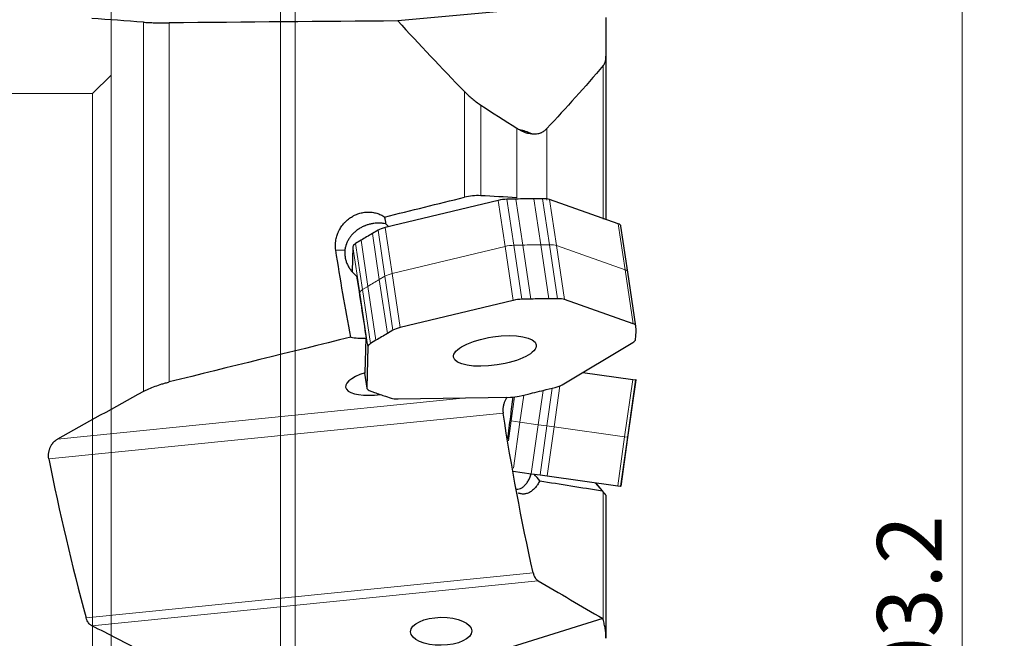
# Model space of a CAD drawing. Units: millimetres. Extents: x 466 to 680, y 257 to 567.
# Drawn here: x 563 to 616, y 428 to 462 of the extents above; entities that cross this region are included whole.
import ezdxf
from ezdxf.lldxf.tags import DXFTag

# ---------------------------------------------------------------- set-up
doc = ezdxf.new("R2010")
doc.units = ezdxf.units.MM
doc.layers.add('1', color=7, linetype='Continuous', true_color=0xffffff)
doc.styles.add('Arial Unicode MS', font='ARIALUNI.TTF')
tags = doc.linetypes.add('DASHED', pattern=[25.72, 12.86, -12.86]).pattern_tags.tags
tags[6:7] = [DXFTag(74, 4), DXFTag(75, 0), DXFTag(340, '0'), DXFTag(46, 0.0), DXFTag(50, 0.0), DXFTag(44, 0.0), DXFTag(45, 0.0)]
tags[4:5] = [DXFTag(74, 4), DXFTag(75, 0), DXFTag(340, '0'), DXFTag(46, 0.0), DXFTag(50, 0.0), DXFTag(44, 0.0), DXFTag(45, 0.0)]
doc.dimstyles.get("Standard").update_dxf_attribs({"dimtxt": 0.18, "dimasz": 0.18, "dimexe": 0.18, "dimexo": 0.0625, "dimgap": 0.09, "dimtad": 0, "dimtih": 1, "dimtoh": 1, "dimdec": 4, "dimzin": 0, "dimdsep": 46, "dimtxsty": 'Standard', "dimcen": 0.09, "dimadec": 0, "dimazin": 0, "dimtfac": 1, "dimtdec": 4, "dimtofl": 0, "dimtmove": 0, "dimatfit": 3, "dimfxl": 1, "dimtolj": 1, "dimtzin": 0, "dimarcsym": 0})

# ---------------------------------------------------------------- blocks, each defined once
blk = doc.blocks.new('_U1')
at = {"layer": '1', "color": 3, "lineweight": 13}
for p, q in [((591.439997, 534.458467), (634.955194, 534.458467)), ((632.955194, 534.458467), (632.017372, 530.958463)), ((632.955194, 534.458467), (632.955194, 416.583907)), ((632.955194, 534.458467), (633.893016, 530.95847))]:
    blk.add_line(p, q, dxfattribs=at)
at = {"layer": '1', "color": 3, "linetype": 'Continuous', "lineweight": 13, "char_height": 3.5, "attachment_point": 7, "rotation": 90, "line_spacing_factor": 1.069626, "style": 'Arial Unicode MS'}
for s, insert in [('\\W1.0000;216.78', (631.835376, 421.610272)), ('%%c', (631.835376, 418.424098))]:
    blk.add_mtext(s, dxfattribs=dict(at, insert=insert))
blk = doc.blocks.new('_OPEN')
at = {"color": 0, "linetype": 'ByBlock', "lineweight": -2}
for p, q in [((-1, 0.166667), (0, 0)), ((-1, -0.166667), (0, 0)), ((0, 0), (-1, 0))]:
    blk.add_line(p, q, dxfattribs=at)
blk = doc.blocks.new('_U2')
at = {"layer": '1', "color": 3, "lineweight": 13}
for p, q in [((597.870002, 527.670505), (616.084147, 527.670505)), ((614.084147, 527.670505), (613.146325, 524.170501)), ((614.084147, 527.670505), (614.084147, 417.943559)), ((614.084147, 527.670505), (615.02197, 524.170508))]:
    blk.add_line(p, q, dxfattribs=at)
at = {"layer": '1', "color": 3, "linetype": 'Continuous', "lineweight": 13, "char_height": 3.5, "attachment_point": 7, "rotation": 90, "line_spacing_factor": 1.069626, "style": 'Arial Unicode MS'}
for s, insert in [('\\W1.0000;203.2', (612.964329, 422.969924)), ('%%c', (612.964329, 419.78375))]:
    blk.add_mtext(s, dxfattribs=dict(at, insert=insert))

msp = doc.modelspace()

# ---------------------------------------------------------------- linework, layer by layer
at = {"layer": '1', "color": 163, "linetype": 'DASHED', "lineweight": 13, "ltscale": 0.1}
for p, q in [((577.8609, 356.8713), (577.8609, 495.2713)), ((577.0609, 452.2696), (577.0609, 475.7423)), ((567.8621, 452.8352), (567.8621, 474.9423)), ((566.8621, 457.8213), (567.8621, 458.8213)), ((538.8609, 457.8213), (566.8621, 457.8213)), ((566.8621, 457.8213), (566.8621, 394.3213)), ((567.8621, 448.8277), (567.8621, 452.8352)), ((577.0609, 448.262), (577.0609, 452.2696)), ((567.8621, 437.9891), (567.8621, 448.8277)), ((577.0609, 438.2263), (577.0609, 448.262)), ((567.8621, 414.1534), (567.8621, 437.9891)), ((577.0609, 413.9162), (577.0609, 438.2263))]:
    msp.add_line(p, q, dxfattribs=at)
at = {"layer": '1', "color": 7, "linetype": 'Continuous', "lineweight": 25}
for p, q in [((594.567, 462.7808), (583.44, 461.7687)), ((594.7427, 461.9544), (594.7427, 459.8484)), ((594.7427, 459.8484), (594.7427, 450.9979)), ((588.889, 452.0128), (582.7523, 450.5366)), ((589.8443, 452.0864), (589.3654, 452.0755)), ((591.3006, 452.1067), (590.8273, 452.1022)), ((595.4105, 450.7402), (591.6808, 452.0577)), ((594.7427, 450.9761), (594.7427, 450.9979)), ((582.3617, 450.3907), (582.0555, 450.2128)), ((595.9302, 448.114), (595.5562, 450.6147)), ((581.4378, 449.8435), (581.1457, 449.6638)), ((580.998, 449.4879), (580.9603, 448.1541)), ((596.369, 445.1803), (595.9302, 448.114)), ((589.7017, 446.5784), (583.5651, 445.1022)), ((590.6571, 446.652), (590.1782, 446.6411)), ((592.1134, 446.6723), (591.6401, 446.6678)), ((596.2233, 445.3058), (592.4936, 446.6233)), ((583.1745, 444.9563), (582.8683, 444.7784)), ((596.3738, 444.9957), (596.37, 445.1687)), ((581.6628, 442.6405), (581.7162, 444.5299)), ((582.2506, 444.4091), (581.9585, 444.2294)), ((596.35, 444.461), (596.3637, 444.6362)), ((581.8107, 444.0535), (581.7477, 441.8237)), ((592.3628, 441.9945), (596.1944, 444.2849)), ((581.6258, 442.6288), (581.7487, 441.8073)), ((593.4838, 442.6645), (596.1944, 442.2836)), ((595.936, 439.1362), (596.3747, 442.2582)), ((596.1944, 442.2836), (596.35, 442.2617)), ((596.35, 442.2617), (596.3637, 442.2598)), ((596.3747, 442.2582), (596.3637, 442.2598)), ((591.5005, 441.7291), (591.977, 441.8469)), ((581.8865, 441.6846), (582.1706, 441.579)), ((582.7719, 441.3666), (583.0702, 441.2664)), ((583.4554, 441.2204), (589.5531, 441.3186)), ((590.0294, 441.3784), (590.5112, 441.4911)), ((595.5619, 436.4751), (595.936, 439.1362)), ((589.6985, 437.2991), (590.6877, 437.1601)), ((590.6877, 437.1601), (591.1643, 437.0931)), ((591.1643, 437.0931), (591.55, 437.0389)), ((591.55, 437.0389), (595.3816, 436.5004)), ((594.1732, 436.6702), (594.5391, 436.2294)), ((594.5658, 436.2029), (594.1774, 436.6696)), ((595.3816, 436.5004), (595.5372, 436.4785)), ((595.5372, 436.4785), (595.5509, 436.4766)), ((595.5619, 436.4751), (595.5509, 436.4766)), ((594.7427, 435.9856), (594.7427, 435.9889)), ((594.7427, 435.9856), (594.7427, 428.2143)), ((594.567, 429.2847), (583.44, 425.8206))]:
    msp.add_line(p, q, dxfattribs=at)
at = {"layer": '1', "color": 7, "linetype": 'Continuous', "lineweight": 13}
for p, q in [((569.6163, 441.624), (569.6163, 461.6994)), ((571.0257, 461.665), (571.0257, 442.1461)), ((594.5977, 450.9849), (594.5977, 459.3476)), ((587.0624, 452.1868), (587.0624, 457.9261)), ((587.9395, 457.196), (587.9395, 452.2681)), ((589.8955, 452.1605), (589.8955, 455.9424)), ((591.533, 455.9191), (591.533, 452.0332)), ((588.889, 452.0128), (589.263, 449.5121)), ((589.7394, 449.5748), (589.3654, 452.0755)), ((589.8443, 452.0864), (590.2183, 449.5857)), ((591.2013, 449.6015), (590.8273, 452.1022)), ((591.3006, 452.1067), (591.6746, 449.606)), ((592.0548, 449.557), (591.6808, 452.0577)), ((582.3617, 450.3907), (582.7357, 447.89)), ((583.1263, 448.0359), (582.7523, 450.5366)), ((595.4105, 450.7402), (595.7845, 448.2395)), ((581.4378, 449.8435), (581.8118, 447.3428)), ((582.4295, 447.7121), (582.0555, 450.2128)), ((580.998, 449.4879), (581.372, 446.9872)), ((581.5197, 447.1631), (581.1457, 449.6638)), ((583.1263, 448.0359), (589.263, 449.5121)), ((589.7017, 446.5784), (589.263, 449.5121)), ((589.7394, 449.5748), (590.2183, 449.5857)), ((589.7394, 449.5748), (590.1782, 446.6411)), ((590.6571, 446.652), (590.2183, 449.5857)), ((591.2013, 449.6015), (591.6746, 449.606)), ((591.2013, 449.6015), (591.6401, 446.6678)), ((592.1134, 446.6723), (591.6746, 449.606)), ((592.0548, 449.557), (595.7845, 448.2395)), ((592.0548, 449.557), (592.4936, 446.6233)), ((596.2233, 445.3058), (595.7845, 448.2395)), ((582.4295, 447.7121), (582.7357, 447.89)), ((582.4295, 447.7121), (582.8683, 444.7784)), ((583.1745, 444.9563), (582.7357, 447.89)), ((583.1263, 448.0359), (583.5651, 445.1022)), ((581.5197, 447.1631), (581.8118, 447.3428)), ((581.5197, 447.1631), (581.9585, 444.2294)), ((582.2506, 444.4091), (581.8118, 447.3428)), ((581.367, 446.8124), (581.372, 446.9872)), ((581.8107, 444.0535), (581.372, 446.9872)), ((581.6272, 442.6293), (581.7477, 441.8237)), ((595.7556, 439.1616), (596.1944, 442.2836)), ((596.35, 442.2617), (595.9112, 439.1397)), ((595.9249, 439.1378), (596.3637, 442.2598)), ((591.5383, 439.7543), (591.8272, 441.8098)), ((592.2377, 441.9319), (591.924, 439.7001)), ((564.9476, 439.0422), (587.1407, 441.2797)), ((589.7742, 441.3338), (589.5907, 440.028)), ((590.0725, 439.9603), (590.28, 441.4371)), ((591.3238, 441.6856), (591.0617, 439.8213)), ((589.1566, 440.4526), (564.4847, 437.9652)), ((589.4391, 438.9492), (589.5907, 440.028)), ((590.0725, 439.9603), (589.5907, 440.028)), ((590.0725, 439.9603), (589.7201, 437.4533)), ((590.0725, 439.9603), (591.0617, 439.8213)), ((590.6877, 437.1601), (591.0617, 439.8213)), ((591.5383, 439.7543), (591.0617, 439.8213)), ((591.5383, 439.7543), (591.1643, 437.0931)), ((591.5383, 439.7543), (591.924, 439.7001)), ((591.55, 437.0389), (591.924, 439.7001)), ((595.7556, 439.1616), (591.924, 439.7001)), ((595.7556, 439.1616), (595.3816, 436.5004)), ((595.5372, 436.4785), (595.9112, 439.1397)), ((595.9249, 439.1378), (595.5509, 436.4766)), ((595.7556, 439.1616), (595.9112, 439.1397)), ((595.9249, 439.1378), (595.9112, 439.1397)), ((595.936, 439.1362), (595.9249, 439.1378)), ((594.5814, 429.2387), (594.5814, 436.1786)), ((566.5051, 429.3194), (590.7884, 431.7677)), ((591.0607, 431.3413), (566.8177, 428.8971))]:
    msp.add_line(p, q, dxfattribs=at)
at = {"layer": '1', "color": 7, "linetype": 'Continuous', "lineweight": 25}
for centre, major_axis, ratio, start_param, end_param in [((2344.356, 12.8956), (-1780.3838, 495.1198), 0.11644, 0.1838608, 0.196789), ((836.6312, 426.0714), (-293.7067, 84.8407), 0.218056, 0.6270239, 0.6393353), ((615.1515, 357.1362), (-25.8654, 98.6872), 0.126005, 6.179683, 6.2242567), ((-1006.2312, 423.1439), (-2538.4058, 66.3347), 0.035782, 4.033327, 4.0343176), ((589.1264, 451.7831), (0.7912, 0.1183), 0.338692, 1.2136814, 1.8245467), ((580.8806, 441.1202), (29.67, 4.4375), 0.338692, 1.1787749, 1.2136814), ((591.0354, 451.8138), (0.7912, 0.1183), 0.338692, 0.5679096, 1.1787749), ((581.5061, 450.8482), (1.2707, -0.0924), 0.783899, 6.2671049, 6.641513), ((582.9897, 450.3069), (0.7912, 0.1183), 0.338692, 1.8245467, 2.4354119), ((582.0451, 448.6941), (0.0872, 2.2994), 0.651771, 5.7002068, 5.8331374), ((594.765, 450.4963), (0.7912, 0.1183), 0.338692, 0.0000044, 0.5679096), ((605.6051, 447.0679), (29.67, 4.4375), 0.338692, 2.4354119, 2.4703185), ((581.7901, 449.5898), (0.7912, 0.1183), 0.338692, 2.4703185, 3.0811837), ((577.5974, 472.2959), (-16.5396, 108.3242), 0.001126, 1.7977473, 1.8298406), ((589.9391, 446.3487), (0.7912, 0.1183), 0.338692, 1.2136814, 1.8245467), ((581.6934, 435.6858), (29.67, 4.4375), 0.338692, 1.1787749, 1.2136814), ((591.8482, 446.3794), (0.7912, 0.1183), 0.338692, 0.5679096, 1.1787749), ((583.8025, 444.8725), (0.7912, 0.1183), 0.338692, 1.8245467, 2.4354119), ((595.5778, 445.062), (0.7912, 0.1183), 0.338692, 6.2402297, 6.8510949), ((566.6667, 440.9939), (29.67, 4.4375), 0.338692, 6.2053231, 6.2402297), ((582.2307, 445.261), (1.9787, 0.2944), 0.340187, 3.9116083, 4.3991318), ((606.4179, 441.6335), (29.67, 4.4375), 0.338692, 2.4354119, 2.4703185), ((595.5581, 444.3639), (0.7912, 0.1183), 0.338692, 5.5944579, 6.2053231), ((582.6029, 444.1554), (0.7912, 0.1183), 0.338692, 2.4703185, 3.0811837), ((582.5771, 442.1545), (1.978, 0.2958), 0.338692, 2.0000123, 4.6219961), ((582.5399, 441.9256), (0.7912, 0.1183), 0.338692, 3.0811837, 3.692049), ((582.1042, 450.2221), (29.67, 4.4375), 0.338692, 4.948686, 4.9835926), ((591.7265, 442.0734), (0.7912, 0.1183), 0.338692, 4.9835926, 5.5944579), ((606.6718, 450.6174), (29.67, 4.4375), 0.338692, 3.692049, 3.7269556), ((583.7075, 441.5131), (0.7912, 0.1183), 0.338692, 3.7269556, 4.3378208), ((589.8053, 441.6112), (0.7912, 0.1183), 0.338692, 4.3378208, 4.948686), ((590.2654, 436.8861), (1.1318, -1.0253), 0.378481, 1.0731617, 1.4054073)]:
    msp.add_ellipse(centre, major_axis=major_axis, ratio=ratio, start_param=start_param, end_param=end_param, dxfattribs=at)
at = {"layer": '1', "color": 7, "linetype": 'Continuous', "lineweight": 13}
for centre, major_axis, ratio, start_param, end_param in [((581.4367, 449.8935), (-1.9713, -0.3378), 0.246809, 0.7618547, 1.0695789), ((589.5004, 449.2824), (0.7912, 0.1183), 0.338692, 1.2136814, 1.8245467), ((581.2546, 438.6195), (29.67, 4.4375), 0.338692, 1.1787749, 1.2136814), ((591.4094, 449.3131), (0.7912, 0.1183), 0.338692, 0.5679096, 1.1787749), ((595.139, 447.9957), (0.7912, 0.1183), 0.338692, 0.0000044, 0.5679096), ((605.9791, 444.5672), (29.67, 4.4375), 0.338692, 2.4354119, 2.4703185), ((583.3637, 447.8062), (0.7912, 0.1183), 0.338692, 1.8245467, 2.4354119), ((582.1642, 447.0891), (0.7912, 0.1183), 0.338692, 2.4703185, 3.0811837)]:
    msp.add_ellipse(centre, major_axis=major_axis, ratio=ratio, start_param=start_param, end_param=end_param, dxfattribs=at)
at = {"layer": '1', "color": 7, "linetype": 'Continuous', "lineweight": 25}
for centre, major_axis, ratio in [((588.7108, 443.8305), (-2.2486, -0.3363), 0.338692), ((585.7901, 428.5935), (1.6605, 0.0199), 0.458187)]:
    msp.add_ellipse(centre, major_axis=major_axis, ratio=ratio, dxfattribs=at)
for points in [[(569.6163, 461.6994), (568.6814, 461.7673), (567.7485, 461.8354), (566.8177, 461.9038)], [(583.44, 461.7687), (579.301, 461.7339), (575.1629, 461.6993), (571.0257, 461.665)], [(594.5977, 459.3476), (593.6061, 458.1863), (592.5826, 457.0446), (591.533, 455.9191)], [(589.8955, 455.9424), (589.9502, 455.9076), (590.0061, 455.8747), (590.0634, 455.8441)], [(582.7215, 451.111), (584.1681, 451.4705), (585.6151, 451.8291), (587.0624, 452.1868)], [(580.8799, 444.5811), (577.5933, 443.7711), (574.3085, 442.9595), (571.0257, 442.1461)], [(569.6163, 441.624), (568.0574, 440.7638), (566.5011, 439.9032), (564.9476, 439.0422)], [(590.7884, 431.7677), (590.1467, 434.6484), (589.5994, 437.5429), (589.1566, 440.4526)], [(564.4847, 437.9652), (565.0525, 435.0655), (565.7299, 432.1842), (566.5051, 429.3194)], [(591.1467, 436.773), (592.2767, 436.593), (593.4075, 436.4117), (594.5391, 436.2294)], [(594.5391, 436.2294), (594.5532, 436.2125), (594.5673, 436.1956), (594.5814, 436.1786)], [(594.5977, 436.1644), (594.587, 436.1772), (594.5764, 436.1901), (594.5658, 436.2029)], [(591.0607, 431.3413), (592.2247, 430.6543), (593.3937, 429.9688), (594.567, 429.2847)], [(569.6163, 427.4689), (568.6814, 427.9443), (567.7485, 428.4203), (566.8177, 428.8971)], [(594.567, 429.2847), (594.5718, 429.2689), (594.5766, 429.2531), (594.5814, 429.2372)]]:
    msp.add_open_spline(points, degree=3, dxfattribs=at)
for points, knots in [([(569.6163, 461.6994), (569.7054, 461.6929), (569.8024, 461.6872), (569.9341, 461.6811), (569.961, 461.68), (570.0159, 461.6778), (570.0438, 461.6767), (570.1285, 461.6738), (570.1864, 461.6721), (570.3643, 461.6676), (570.4885, 461.6657), (570.6834, 461.6643), (570.7499, 461.664), (570.8518, 461.6641), (570.8862, 461.6642), (570.9557, 461.6645), (570.9906, 461.6647), (571.0257, 461.665)], [0, 0, 0, 0, 0.25, 0.25, 0.3125, 0.3125, 0.375, 0.375, 0.5, 0.5, 0.75, 0.75, 0.875, 0.875, 0.9375, 0.9375, 1, 1, 1, 1]), ([(594.5977, 459.3476), (594.6123, 459.3647), (594.6252, 459.3826), (594.6484, 459.4195), (594.6588, 459.4386), (594.6865, 459.4974), (594.7008, 459.5385), (594.7173, 459.6025), (594.7219, 459.6242), (594.7298, 459.6681), (594.733, 459.6903), (594.7404, 459.7572), (594.7427, 459.8025), (594.7427, 459.8484)], [0, 0, 0, 0, 0.125, 0.125, 0.25, 0.25, 0.5, 0.5, 0.625, 0.625, 0.75, 0.75, 1, 1, 1, 1]), ([(587.0624, 457.9261), (587.1266, 457.86), (587.1926, 457.795), (587.3288, 457.6675), (587.399, 457.605), (587.5442, 457.4827), (587.6191, 457.423), (587.7748, 457.3068), (587.8554, 457.2504), (587.9395, 457.196)], [0, 0, 0, 0, 0.25, 0.25, 0.5, 0.5, 0.75, 0.75, 1, 1, 1, 1]), ([(590.7093, 455.632), (590.6558, 455.6301), (590.6014, 455.6336), (590.5182, 455.647), (590.4903, 455.6528), (590.4339, 455.6671), (590.4059, 455.6755), (590.3507, 455.6945), (590.3234, 455.7051), (590.2692, 455.7284), (590.2424, 455.7411), (590.1629, 455.7817), (590.1122, 455.8118), (590.0634, 455.8441)], [0, 0, 0, 0, 0.25, 0.25, 0.375, 0.375, 0.5, 0.5, 0.625, 0.625, 0.75, 0.75, 1, 1, 1, 1]), ([(590.7093, 455.632), (590.7555, 455.6272), (590.8006, 455.6251), (590.8664, 455.6256), (590.8881, 455.6264), (590.9308, 455.6292), (590.952, 455.6313), (591.0143, 455.6392), (591.0539, 455.6468), (591.1295, 455.6661), (591.1656, 455.6778), (591.2173, 455.698), (591.2342, 455.7053), (591.2669, 455.7205), (591.2828, 455.7284), (591.3291, 455.7534), (591.3581, 455.7714), (591.4405, 455.8291), (591.4892, 455.8722), (591.533, 455.9191)], [0, 0, 0, 0, 0.125, 0.125, 0.1875, 0.1875, 0.25, 0.25, 0.375, 0.375, 0.5, 0.5, 0.5625, 0.5625, 0.625, 0.625, 0.75, 0.75, 1, 1, 1, 1]), ([(587.9395, 452.2681), (587.7891, 452.2764), (587.6409, 452.2734), (587.3485, 452.2462), (587.2044, 452.2219), (587.0624, 452.1868)], [0, 0, 0, 0, 0.5, 0.5, 1, 1, 1, 1]), ([(580.068, 449.3132), (580.0554, 449.3952), (580.049, 449.4778), (580.0485, 449.6028), (580.0499, 449.6446), (580.0542, 449.7076), (580.056, 449.7286), (580.0605, 449.7708), (580.0631, 449.792), (580.0781, 449.8971), (580.114, 450.0624), (580.173, 450.2221), (580.2174, 450.3202), (580.2266, 450.3397), (580.2457, 450.3784), (580.2754, 450.4357), (580.3078, 450.4911), (580.3764, 450.5995), (580.427, 450.6685), (580.4963, 450.7505), (580.5105, 450.7667), (580.5395, 450.7987), (580.5543, 450.8146), (580.5995, 450.861), (580.6305, 450.8908), (580.726, 450.9765), (580.7931, 451.0287), (580.8989, 451.1), (580.935, 451.1226), (580.9905, 451.1546), (581.0092, 451.1649), (581.047, 451.185), (581.0659, 451.1946), (581.1613, 451.241), (581.2392, 451.2722), (581.3583, 451.3106), (581.3984, 451.3219), (581.4794, 451.3417), (581.5204, 451.3501), (581.6441, 451.3709), (581.7262, 451.3785), (581.8894, 451.3816), (581.9706, 451.3771), (582.0917, 451.361), (582.1322, 451.3541), (582.2116, 451.3373), (582.2506, 451.3274), (582.3661, 451.2934), (582.4407, 451.265), (582.549, 451.2137), (582.5846, 451.1952), (582.6369, 451.1652), (582.6542, 451.1548), (582.6882, 451.1334), (582.705, 451.1224), (582.7215, 451.111)], [0, 0, 0, 0, 0.0625, 0.0625, 0.09375, 0.09375, 0.109375, 0.109375, 0.125, 0.125, 0.1875, 0.25, 0.25, 0.265625, 0.265625, 0.28125, 0.3125, 0.3125, 0.375, 0.375, 0.390625, 0.390625, 0.40625, 0.40625, 0.4375, 0.4375, 0.5, 0.5, 0.53125, 0.53125, 0.546875, 0.546875, 0.5625, 0.5625, 0.625, 0.625, 0.65625, 0.65625, 0.6875, 0.6875, 0.75, 0.75, 0.8125, 0.8125, 0.84375, 0.84375, 0.875, 0.875, 0.9375, 0.9375, 0.96875, 0.96875, 0.984375, 0.984375, 1, 1, 1, 1]), ([(582.7755, 450.7398), (582.7281, 450.7499), (582.6786, 450.7584), (582.6015, 450.7683), (582.5752, 450.7711), (582.5222, 450.7756), (582.4953, 450.7774), (582.4138, 450.7808), (582.3583, 450.7807), (582.2449, 450.7754), (582.187, 450.7702), (582.0986, 450.7581), (582.0688, 450.7533), (582.0094, 450.7424), (581.9797, 450.7362), (581.8905, 450.7154), (581.831, 450.6987), (581.742, 450.669), (581.6975, 450.653), (581.653, 450.6351), (581.6234, 450.6228), (581.6086, 450.6165), (581.535, 450.5837), (581.4773, 450.5547), (581.3648, 450.4907), (581.3098, 450.4557), (581.2296, 450.3986), (581.2032, 450.3788), (581.1513, 450.3376), (581.1261, 450.3164), (581.0522, 450.251), (581.0055, 450.205), (580.9396, 450.1323), (580.9076, 450.095), (580.8772, 450.0563), (580.8573, 450.0302), (580.8475, 450.0169), (580.7997, 449.9502), (580.7307, 449.8406), (580.6763, 449.7252), (580.6471, 449.6513), (580.6415, 449.6364), (580.6308, 449.6064), (580.6256, 449.5913), (580.6111, 449.5462), (580.6025, 449.516), (580.58, 449.4255), (580.5692, 449.365), (580.5627, 449.3045)], [0, 0, 0, 0, 0.0625, 0.0625, 0.09375, 0.09375, 0.125, 0.125, 0.1875, 0.1875, 0.25, 0.25, 0.28125, 0.28125, 0.3125, 0.3125, 0.375, 0.375, 0.40625, 0.421875, 0.421875, 0.4375, 0.4375, 0.5, 0.5, 0.5625, 0.5625, 0.59375, 0.59375, 0.625, 0.625, 0.6875, 0.6875, 0.71875, 0.734375, 0.734375, 0.75, 0.75, 0.8125, 0.875, 0.875, 0.890625, 0.890625, 0.90625, 0.90625, 0.9375, 0.9375, 1, 1, 1, 1]), ([(580.8799, 444.5811), (580.7299, 445.3709), (580.5874, 446.1602), (580.3167, 447.7377), (580.1885, 448.5259), (580.068, 449.3132)], [0, 0, 0, 0, 0.5, 0.5, 1, 1, 1, 1]), ([(580.5627, 449.3045), (580.561, 449.2887), (580.5596, 449.2727), (580.5573, 449.2408), (580.5565, 449.2248), (580.5549, 449.1768), (580.555, 449.1448), (580.5586, 449.0484), (580.5656, 448.9839), (580.5828, 448.8867), (580.5896, 448.8542), (580.6016, 448.8054), (580.6059, 448.7891), (580.615, 448.7567), (580.6198, 448.7406), (580.645, 448.6604), (580.6691, 448.5978), (580.7249, 448.4755), (580.7566, 448.4158), (580.8098, 448.3285), (580.8286, 448.2997), (580.8677, 448.2436), (580.888, 448.2162), (580.9513, 448.1362), (580.9965, 448.0856), (581.0692, 448.014), (581.0943, 447.9909), (581.1331, 447.9573), (581.1463, 447.9463), (581.173, 447.9248), (581.1864, 447.9142), (581.2001, 447.904)], [0, 0, 0, 0, 0.03125, 0.03125, 0.0625, 0.0625, 0.125, 0.125, 0.25, 0.25, 0.3125, 0.3125, 0.34375, 0.34375, 0.375, 0.375, 0.5, 0.5, 0.625, 0.625, 0.6875, 0.6875, 0.75, 0.75, 0.875, 0.875, 0.9375, 0.9375, 0.96875, 0.96875, 1, 1, 1, 1]), ([(569.6163, 441.624), (569.6621, 441.6492), (569.71, 441.6743), (569.7848, 441.7114), (569.8102, 441.7238), (569.8621, 441.7483), (569.8885, 441.7605), (570.0219, 441.8205), (570.1345, 441.8664), (570.371, 441.9541), (570.4949, 441.9959), (570.6573, 442.0454), (570.6902, 442.0552), (570.7564, 442.0745), (570.8562, 442.1027), (570.9575, 442.1292), (571.0257, 442.1461)], [0, 0, 0, 0, 0.125, 0.125, 0.1875, 0.1875, 0.25, 0.25, 0.5, 0.5, 0.75, 0.75, 0.8125, 0.8125, 0.875, 1, 1, 1, 1]), ([(589.3743, 441.3207), (589.3701, 441.315), (589.3659, 441.3092), (589.3548, 441.2935), (589.348, 441.2834), (589.3345, 441.2629), (589.3279, 441.2525), (589.2956, 441.1993), (589.2719, 441.1539), (589.2399, 441.0809), (589.2298, 441.0557), (589.2112, 441.0044), (589.1941, 440.9521), (589.1803, 440.8979), (589.1711, 440.8565), (589.1683, 440.8425), (589.1631, 440.8144), (589.1607, 440.8004), (589.1501, 440.7301), (589.1455, 440.6736), (589.145, 440.6028), (589.1452, 440.5887), (589.146, 440.5607), (589.1467, 440.5469), (589.1496, 440.5058), (589.1526, 440.4789), (589.1566, 440.4526)], [0, 0, 0, 0, 0.0264843, 0.0264843, 0.070735, 0.070735, 0.1149857, 0.1149857, 0.2919886, 0.2919886, 0.38049, 0.38049, 0.4689914, 0.5574929, 0.5574929, 0.6017436, 0.6017436, 0.6459943, 0.6459943, 0.8229971, 0.8229971, 0.8672479, 0.8672479, 0.9114986, 0.9114986, 1, 1, 1, 1]), ([(589.4176, 439.0385), (589.4667, 439.4456), (589.5166, 439.8527), (589.6119, 440.6174), (589.657, 440.975), (589.7027, 441.3325)], [0, 0, 0, 0, 0.532274, 0.532274, 1, 1, 1, 1]), ([(564.4847, 437.9652), (564.4742, 438.0188), (564.4686, 438.0741), (564.4675, 438.1452), (564.4676, 438.1595), (564.4684, 438.1884), (564.4691, 438.2029), (564.4721, 438.246), (564.4783, 438.3031), (564.4889, 438.3594), (564.4984, 438.4014), (564.5019, 438.4153), (564.5092, 438.4428), (564.5131, 438.4563), (564.5337, 438.5234), (564.5536, 438.5747), (564.5998, 438.6725), (564.6255, 438.7177), (564.6672, 438.7809), (564.6817, 438.8011), (564.7042, 438.8303), (564.7119, 438.8399), (564.7273, 438.8584), (564.7351, 438.8674), (564.7746, 438.9114), (564.8076, 438.9427), (564.8589, 438.9843), (564.8763, 438.9972), (564.9118, 439.0213), (564.9297, 439.0323), (564.9476, 439.0422)], [0, 0, 0, 0, 0.125, 0.125, 0.15625, 0.15625, 0.1875, 0.1875, 0.25, 0.3125, 0.3125, 0.34375, 0.34375, 0.375, 0.375, 0.5, 0.5, 0.625, 0.625, 0.6875, 0.6875, 0.71875, 0.71875, 0.75, 0.75, 0.875, 0.875, 0.9375, 0.9375, 1, 1, 1, 1]), ([(589.8352, 436.3269), (589.838, 436.3265), (589.8407, 436.3261), (589.8553, 436.324), (589.8672, 436.3229), (589.9029, 436.3208), (589.9268, 436.3213), (589.9988, 436.3284), (590.0472, 436.3405), (590.1447, 436.3803), (590.1923, 436.4075), (590.2621, 436.4589), (590.2965, 436.4873), (590.3301, 436.5199), (590.3524, 436.5425), (590.3635, 436.5543), (590.4177, 436.6151), (590.4584, 436.67), (590.515, 436.7615), (590.5331, 436.7935), (590.5591, 436.844), (590.5676, 436.8613), (590.584, 436.8963), (590.5919, 436.9141), (590.6302, 437.0045), (590.6567, 437.0809), (590.6789, 437.1617)], [0, 0, 0, 0, 0.0085556, 0.0085556, 0.0452757, 0.0452757, 0.1187161, 0.1187161, 0.2655967, 0.2655967, 0.4124774, 0.4124774, 0.4859177, 0.5226379, 0.5226379, 0.559358, 0.559358, 0.7062387, 0.7062387, 0.779679, 0.779679, 0.8163992, 0.8163992, 0.8531193, 0.8531193, 1, 1, 1, 1]), ([(591.1467, 436.773), (591.108, 436.6959), (591.0661, 436.6237), (591.0096, 436.5398), (590.9981, 436.5233), (590.9747, 436.491), (590.9627, 436.4751), (590.9265, 436.4288), (590.9018, 436.3996), (590.8262, 436.3172), (590.7738, 436.269), (590.6922, 436.2067), (590.6645, 436.1876), (590.6081, 436.1529), (590.5797, 436.1375), (590.4942, 436.0972), (590.4367, 436.078), (590.3497, 436.0606), (590.3205, 436.0568), (590.2767, 436.0539), (590.262, 436.0534), (590.2329, 436.0535), (590.2184, 436.0541), (590.1462, 436.0592), (590.0896, 436.0711), (590.0113, 436.0986), (589.9888, 436.1079), (589.9664, 436.1185)], [0, 0, 0, 0, 0.1349664, 0.1349664, 0.168708, 0.168708, 0.2024496, 0.2024496, 0.2699328, 0.2699328, 0.4048991, 0.4048991, 0.4723823, 0.4723823, 0.5398655, 0.5398655, 0.6748319, 0.6748319, 0.7423151, 0.7423151, 0.7760567, 0.7760567, 0.8097983, 0.8097983, 0.9447647, 0.9447647, 1, 1, 1, 1]), ([(594.7427, 435.9856), (594.7427, 435.9856), (594.7416, 435.9868), (594.7373, 435.9918), (594.7342, 435.9956), (594.7261, 436.0053), (594.7211, 436.0112), (594.7124, 436.0216), (594.7093, 436.0253), (594.7027, 436.0333), (594.6992, 436.0374), (594.6809, 436.0592), (594.6638, 436.0798), (594.6255, 436.1258), (594.6041, 436.1514), (594.5814, 436.1786)], [0, 0, 0, 0, 0.125, 0.125, 0.25, 0.25, 0.375, 0.375, 0.4375, 0.4375, 0.5, 0.5, 0.75, 0.75, 1, 1, 1, 1]), ([(594.5977, 436.1644), (594.6188, 436.1389), (594.6384, 436.1153), (594.6649, 436.0833), (594.6732, 436.0732), (594.6849, 436.0591), (594.6887, 436.0546), (594.6958, 436.0459), (594.6992, 436.0418), (594.7154, 436.0223), (594.7254, 436.0101), (594.7357, 435.9975), (594.7384, 435.9943), (594.7418, 435.9901), (594.7427, 435.989), (594.7427, 435.9889)], [0, 0, 0, 0, 0.25, 0.25, 0.375, 0.375, 0.4375, 0.4375, 0.5, 0.5, 0.75, 0.75, 0.875, 0.875, 1, 1, 1, 1]), ([(590.7884, 431.7677), (590.7939, 431.7426), (590.8004, 431.7182), (590.8115, 431.6824), (590.8155, 431.6706), (590.8238, 431.6475), (590.8281, 431.6362), (590.8507, 431.581), (590.8717, 431.5409), (590.9013, 431.4955), (590.9074, 431.4866), (590.9199, 431.4695), (590.9389, 431.4449), (590.9724, 431.4082), (591.0009, 431.3832), (591.023, 431.3662), (591.0304, 431.3608), (591.0455, 431.3506), (591.053, 431.3458), (591.0607, 431.3413)], [0, 0, 0, 0, 0.125, 0.125, 0.1875, 0.1875, 0.25, 0.25, 0.5, 0.5, 0.5625, 0.5625, 0.625, 0.75, 0.875, 0.875, 0.9375, 0.9375, 1, 1, 1, 1]), ([(566.8177, 428.8971), (566.8007, 428.9058), (566.7841, 428.9155), (566.7513, 428.9375), (566.7351, 428.9496), (566.6878, 428.9898), (566.6583, 429.0209), (566.6177, 429.0742), (566.6047, 429.0932), (566.5863, 429.1234), (566.5802, 429.1339), (566.5687, 429.1551), (566.5632, 429.1659), (566.5366, 429.221), (566.519, 429.2684), (566.5051, 429.3194)], [0, 0, 0, 0, 0.125, 0.125, 0.25, 0.25, 0.5, 0.5, 0.625, 0.625, 0.6875, 0.6875, 0.75, 0.75, 1, 1, 1, 1]), ([(594.7427, 428.2125), (594.7427, 428.2973), (594.7388, 428.3822), (594.7244, 428.5525), (594.7138, 428.6378), (594.6866, 428.8086), (594.67, 428.8941), (594.6304, 429.0655), (594.6076, 429.1513), (594.5814, 429.2372)], [0, 0, 0, 0, 0.25, 0.25, 0.5, 0.5, 0.75, 0.75, 1, 1, 1, 1])]:
    msp.add_open_spline(points, degree=3, knots=knots, dxfattribs=at)

# ---------------------------------------------------------------- dimensions: what is measured, and where the dimension line sits
at = {"layer": '1', "color": 3, "linetype": 'Continuous', "lineweight": 13}
for base, p2, text, picture, middle in [((632.9552, 534.4585), (589.94, 534.4585), '%%c\\C3;216.78', '_U1', (632.9552, 410.0217)), ((614.0841, 527.6705), (596.37, 527.6705), '%%c\\C3;203.2', '_U2', (614.0841, 411.3986))]:
    dim = msp.add_linear_dim(base=base, p1=(596.0814, 426.0713), p2=p2, angle=90, text=text, dimstyle='Standard', override={"dimtxt": 3.5, "dimasz": 3.5, "dimexe": 2, "dimexo": 1.5, "dimgap": 1.75, "dimtad": 1, "dimtih": 0, "dimtoh": 0, "dimdec": 2, "dimlfac": 2, "dimzin": 8, "dimdsep": 46, "dimlunit": 2, "dimpost": '', "dimtxsty": 'Arial Unicode MS', "dimblk1": 'OPEN', "dimblk2": 'OPEN', "dimsah": 1, "dimse1": 1, "dimsd1": 1, "dimsd2": 0, "dimclrd": 3, "dimclre": 3, "dimclrt": 3, "dimtol": 0, "dimtm": -0.1, "dimtfac": 0.714286, "dimtdec": 2, "dimtofl": 1, "dimtmove": 0, "dimatfit": 2, "dimtzin": 8, "dimlwd": 13, "dimlwe": 13}, dxfattribs=at)
    dim.commit()
    dim.dimension.update_dxf_attribs({"geometry": picture, "text_midpoint": middle, "dimtype": 160})

doc.saveas('drawing.dxf')
